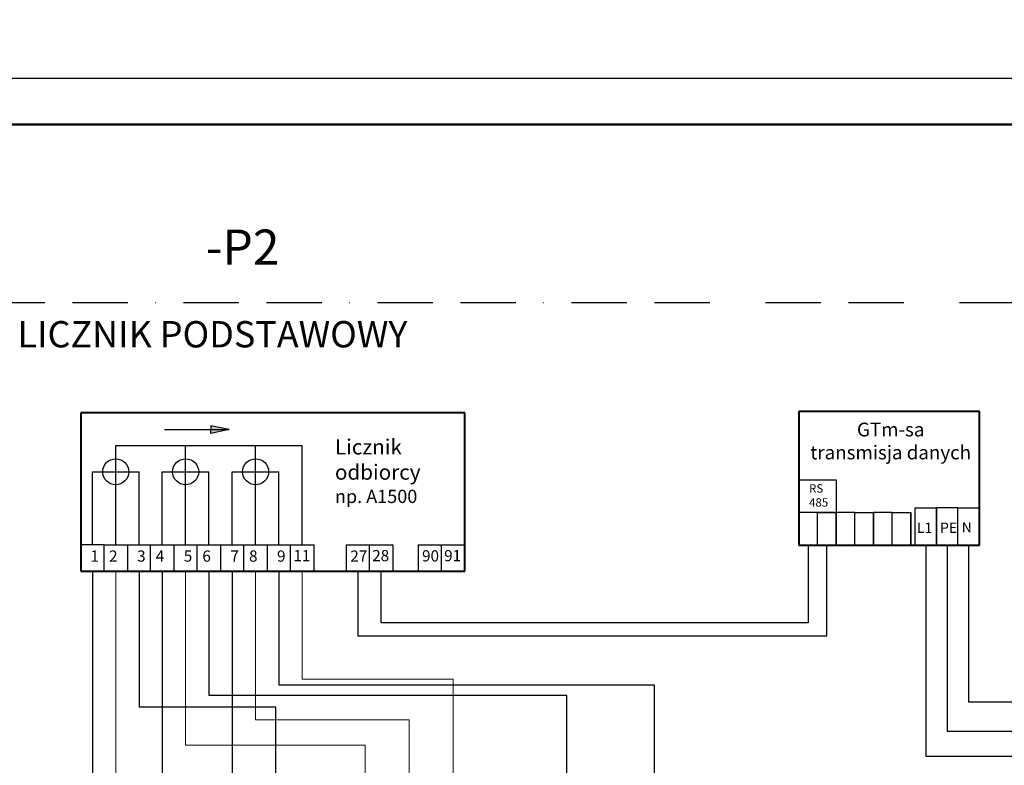
# Model space of a CAD drawing. Extents: x -57628 to 72621, y -169564 to 0.
# Drawn here: x 68484 to 69373, y -167301 to -166628 of the extents above; entities that cross this region are included whole.
import ezdxf
from ezdxf import colors
from ezdxf.entities.mleader import LeaderData, LeaderLine
from ezdxf.math import Vec2, Vec3

# ---------------------------------------------------------------- set-up
doc = ezdxf.new("R2010")
doc.units = 0
doc.header["$LTSCALE"] = 100
doc.linetypes.add('BORDER', pattern=[1.75, 0.5, -0.25, 0.5, -0.25, 0, -0.25])
doc.layers.add('EBENE_1', color=7, linetype='Continuous')
doc.layers.add('KRESKOWANIE', color=8, linetype='Continuous')
doc.layers.add('Wskaznik', color=7, linetype='Continuous', lineweight=5)
doc.styles.add('Arial', font='arial.ttf', dxfattribs={"height": 1})
doc.styles.add('Arial CE', font='arial.ttf')
doc.styles.get("Standard").update_dxf_attribs({"font": 'arial.ttf'})

# ---------------------------------------------------------------- blocks, each defined once
blk = doc.blocks.new('_DOT')
at = {"color": 0, "linetype": 'ByBlock', "lineweight": -2}
blk.add_line((-0.5, 0), (-1, 0), dxfattribs=at)
at = {"color": 0, "linetype": 'ByBlock', "const_width": 0.5}
blk.add_lwpolyline([(-0.25, 0, 1), (0.25, 0, 1)], format="xyb", close=True, dxfattribs=at)

msp = doc.modelspace()

# ---------------------------------------------------------------- hatches: boundary and pattern name
msp.add_hatch(color=256).paths.add_polyline_path([(68656.58, -166994.73), (68656.58, -166998.27), (68656.58, -167001.81), (68673.35, -166998.27)])

# ---------------------------------------------------------------- linework, layer by layer
at = {"lineweight": 40}
for p, q in [((68885.85, -166983.03), (68539.23, -166983.03)), ((68539.23, -166983.03), (68539.23, -167126.05)), ((68885.85, -167126.05), (68885.85, -166983.03)), ((69350.6, -166981.77), (69187.36, -166981.77)), ((69187.36, -166981.77), (69187.36, -167102.49)), ((69350.6, -167102.49), (69350.6, -166981.77)), ((69187.36, -167102.49), (69350.6, -167102.49)), ((68539.23, -167126.05), (68885.85, -167126.05))]:
    msp.add_line(p, q, dxfattribs=at)
for p, q in [((68614.78, -166998.27), (68673.35, -166998.27)), ((68673.35, -166998.27), (68656.58, -166994.73)), ((68656.58, -166994.73), (68656.58, -166998.27)), ((68673.35, -166998.27), (68656.58, -167001.81)), ((68656.58, -167001.81), (68656.58, -166998.27)), ((68570.81, -167102.2), (68570.81, -167012.45)), ((68570.81, -167012.45), (68739.22, -167012.45)), ((68633.96, -167102.2), (68633.96, -167012.45)), ((68697.12, -167102.2), (68697.12, -167012.45)), ((68739.22, -167102.2), (68739.22, -167012.45)), ((68549.75, -167102.2), (68549.75, -167036.3)), ((68549.75, -167036.3), (68591.86, -167036.3)), ((68591.86, -167102.2), (68591.86, -167036.3)), ((68612.91, -167102.2), (68612.91, -167036.3)), ((68612.91, -167036.3), (68655.01, -167036.3)), ((68655.01, -167102.2), (68655.01, -167036.3)), ((68676.06, -167102.2), (68676.06, -167036.3)), ((68676.06, -167036.3), (68718.17, -167036.3)), ((68718.17, -167102.2), (68718.17, -167036.3)), ((68560.28, -167102.2), (68539.23, -167102.2)), ((68560.28, -167102.2), (68581.33, -167102.2)), ((68581.33, -167102.2), (68602.38, -167102.2)), ((68602.38, -167102.2), (68623.44, -167102.2)), ((68623.44, -167102.2), (68644.49, -167102.2)), ((68644.49, -167102.2), (68665.54, -167102.2)), ((68665.54, -167102.2), (68686.59, -167102.2)), ((68686.59, -167102.2), (68707.64, -167102.2)), ((68707.64, -167102.2), (68728.69, -167102.2)), ((68728.69, -167102.2), (68749.75, -167102.2)), ((68778.79, -167102.2), (68820.9, -167102.2)), ((68843.74, -167102.2), (68885.85, -167102.2)), ((69195.78, -167102.49), (69195.78, -167172.61)), ((69212.62, -167184.42), (69212.62, -167102.49)), ((69301.97, -167102.49), (69301.97, -167292.92)), ((69321.24, -167102.49), (69321.24, -167270.4)), ((69340.5, -167102.49), (69340.5, -167243.91)), ((68789.32, -167126.05), (68789.32, -167184.42)), ((68810.37, -167172.61), (68810.37, -167126.05)), ((69195.78, -167172.61), (68810.37, -167172.61)), ((68789.32, -167184.42), (69212.62, -167184.42)), ((69340.5, -167243.91), (69545.73, -167243.91)), ((69321.24, -167270.4), (69625.06, -167270.4)), ((69301.97, -167292.92), (69625.06, -167292.92))]:
    msp.add_line(p, q)
at = {"lineweight": 30}
for p, q in [((68549.75, -167126.05), (68549.75, -167411.97)), ((68591.86, -167126.05), (68591.86, -167248.87)), ((68612.91, -167126.05), (68612.91, -167383.45)), ((68655.01, -167126.05), (68655.01, -167238.17)), ((68676.06, -167126.05), (68676.06, -167354.98)), ((68718.17, -167126.05), (68718.17, -167228.83)), ((69057.2, -167228.83), (68718.17, -167228.83)), ((69057.2, -167474.43), (69057.2, -167228.83)), ((68977.9, -167238.17), (68655.01, -167238.17)), ((68977.9, -167474.39), (68977.9, -167238.17)), ((68715.27, -167248.87), (68591.86, -167248.87)), ((68715.27, -167474.43), (68715.27, -167248.87))]:
    msp.add_line(p, q, dxfattribs=at)
at = {"lineweight": 50}
msp.add_lwpolyline([(68212.35, -169522.69), (70062.35, -169522.69), (70062.35, -166722.69), (68212.35, -166722.69)], close=True, dxfattribs=at)
at = {"lineweight": 25}
for points in [[(69221.04, -167072.95), (69187.36, -167072.95), (69187.36, -167043.42), (69221.04, -167043.42)], [(69311.6, -167102.49), (69292.34, -167102.49), (69292.34, -167068.7), (69311.6, -167068.7)], [(69311.6, -167102.49), (69311.6, -167102.49), (69311.6, -167068.7), (69311.6, -167068.7)], [(69311.6, -167102.49), (69311.6, -167102.49), (69311.6, -167068.7), (69311.6, -167068.7)], [(69311.6, -167102.49), (69330.87, -167102.49), (69330.87, -167068.7), (69311.6, -167068.7)], [(69350.14, -167102.49), (69330.87, -167102.49), (69330.87, -167068.7), (69350.14, -167068.7)], [(69350.14, -167102.49), (69350.14, -167102.49), (69350.14, -167068.7), (69350.14, -167068.7)], [(69350.14, -167102.49), (69350.14, -167102.49), (69350.14, -167068.7), (69350.14, -167068.7)], [(69187.36, -167102.49), (69187.36, -167102.49), (69187.36, -167072.95), (69187.36, -167072.95)], [(69187.36, -167102.49), (69204.2, -167102.49), (69204.2, -167072.95), (69187.36, -167072.95)], [(69221.04, -167102.49), (69204.2, -167102.49), (69204.2, -167072.95), (69221.04, -167072.95)], [(69221.04, -167102.49), (69221.04, -167102.49), (69221.04, -167072.95), (69221.04, -167072.95)], [(69221.04, -167102.49), (69221.04, -167102.49), (69221.04, -167072.95), (69221.04, -167072.95)], [(69221.04, -167102.49), (69237.88, -167102.49), (69237.88, -167072.95), (69221.04, -167072.95)], [(69254.72, -167102.49), (69237.88, -167102.49), (69237.88, -167072.95), (69254.72, -167072.95)], [(69254.72, -167102.49), (69254.72, -167102.49), (69254.72, -167072.95), (69254.72, -167072.95)], [(69254.72, -167102.49), (69254.72, -167102.49), (69254.72, -167072.95), (69254.72, -167072.95)], [(69254.72, -167102.49), (69271.57, -167102.49), (69271.57, -167072.95), (69254.72, -167072.95)], [(69288.41, -167102.49), (69271.57, -167102.49), (69271.57, -167072.95), (69288.41, -167072.95)], [(69288.41, -167102.49), (69288.41, -167102.49), (69288.41, -167072.95), (69288.41, -167072.95)], [(69288.41, -167102.49), (69288.41, -167102.49), (69288.41, -167072.95), (69288.41, -167072.95)], [(68539.23, -167126.05), (68539.23, -167126.05), (68539.23, -167089.14), (68539.23, -167089.14)], [(68885.85, -167126.05), (68885.85, -167126.05), (68885.85, -167089.14), (68885.85, -167089.14)], [(68885.85, -167126.05), (68885.85, -167126.05), (68885.85, -167089.14), (68885.85, -167089.14)]]:
    msp.add_lwpolyline(points, close=True, dxfattribs=at)
for points in [[(68539.23, -167102.2), (68539.23, -167126.05), (68560.28, -167126.05), (68560.28, -167102.2)], [(68581.33, -167102.2), (68581.33, -167126.05), (68560.28, -167126.05), (68560.28, -167102.2)], [(68581.33, -167102.2), (68581.33, -167126.05), (68602.38, -167126.05), (68602.38, -167102.2)], [(68623.44, -167102.2), (68623.44, -167126.05), (68602.38, -167126.05), (68602.38, -167102.2)], [(68623.44, -167102.2), (68623.44, -167126.05), (68644.49, -167126.05), (68644.49, -167102.2)], [(68665.54, -167102.2), (68665.54, -167126.05), (68644.49, -167126.05), (68644.49, -167102.2)], [(68665.54, -167102.2), (68665.54, -167126.05), (68686.59, -167126.05), (68686.59, -167102.2)], [(68707.64, -167102.2), (68707.64, -167126.05), (68686.59, -167126.05), (68686.59, -167102.2)], [(68707.64, -167102.2), (68707.64, -167126.05), (68728.69, -167126.05), (68728.69, -167102.2)], [(68749.75, -167102.2), (68749.75, -167126.05), (68728.69, -167126.05), (68728.69, -167102.2)], [(68778.79, -167102.2), (68778.79, -167126.05), (68799.85, -167126.05), (68799.85, -167102.2)], [(68820.9, -167102.2), (68820.9, -167126.05), (68799.85, -167126.05), (68799.85, -167102.2)], [(68843.74, -167102.2), (68843.74, -167126.05), (68864.8, -167126.05), (68864.8, -167102.2)], [(68885.85, -167102.2), (68885.85, -167126.05), (68864.8, -167126.05), (68864.8, -167102.2)]]:
    msp.add_lwpolyline(points, dxfattribs=at)
for centre in [(68570.81, -167036.3), (68633.96, -167036.3), (68697.12, -167036.3)]:
    msp.add_circle(centre, 11.75)
at = {"layer": 'Defpoints', "color": 6}
msp.add_lwpolyline([(68076.35, -169564.19), (70092.35, -169564.19), (70092.35, -166681.19), (68076.35, -166681.19)], close=True, dxfattribs=at)
at = {"layer": 'EBENE_1', "color": 7, "linetype": 'Continuous'}
for p, q in [((68539.23, -166997.41), (68539.23, -167126.05)), ((69187.36, -166999.57), (69187.36, -167102.49)), ((69187.36, -167102.49), (69350.6, -167102.49)), ((68539.23, -167126.05), (68743.28, -167126.05))]:
    msp.add_line(p, q, dxfattribs=at)
at = {"layer": 'KRESKOWANIE', "linetype": 'BORDER'}
msp.add_lwpolyline([(68301.69, -167754.59), (69982.61, -167754.59), (69982.61, -166883.91), (68301.69, -166883.91)], close=True, dxfattribs=at)
at = {"layer": 'Wskaznik'}
for p, q in [((68570.81, -167126.05), (68570.81, -167309.61)), ((68633.96, -167126.05), (68633.96, -167282.96)), ((68697.12, -167126.05), (68697.12, -167260.11)), ((68739.22, -167126.05), (68739.22, -167223.63)), ((68875.56, -167223.63), (68739.22, -167223.63)), ((68875.56, -167474.41), (68875.56, -167223.63)), ((68835.71, -167260.11), (68697.12, -167260.11)), ((68835.71, -167474.41), (68835.71, -167260.11)), ((68795.86, -167282.96), (68633.96, -167282.96)), ((68795.86, -167474.42), (68795.86, -167282.96))]:
    msp.add_line(p, q, dxfattribs=at)

# ---------------------------------------------------------------- texts
at = {"linetype": 'Continuous', "attachment_point": 1, "style": 'Arial'}
for s, insert, char_height, width in [('-P2', (68652.25, -166817.62), 31.68, 88.5351), ('LICZNIK PODSTAWOWY', (68482.2, -166900.26), 23.76, 495.6373)]:
    msp.add_mtext(s, dxfattribs=dict(at, insert=insert, char_height=char_height, width=width))
at = {"lineweight": 20, "style": 'Arial CE'}
for s, insert, char_height, width, attachment_point in [('GTm-sa\\Ptransmisja danych', (69270.32, -166991.95), 12.4186, 169.33, 2), ('Licznik \\Podbiorcy \\P{\\H0.875x;np. A1500}', (68768.71, -167007.01), 13.6604, 154.1899, 1)]:
    msp.add_mtext(s, dxfattribs=dict(at, insert=insert, char_height=char_height, width=width, attachment_point=attachment_point))
at = {"lineweight": 40}
for s, insert, char_height, width, attachment_point in [('{\\fTahoma|b0|i0|c238|p34;RS\\P485}', (69196.69, -167047.54), 7.5913, 18.9813, 1), ('{\\fTahoma|b0|i0|c238|p34;L1}', (69307.82, -167082.21), 9.2634, 5.8427, 3), ('{\\fTahoma|b0|i0|c238|p34;PE}', (69314.88, -167082.21), 9.2634, 5.8427, 1), ('{\\fTahoma|b0|i0|c238|p34;N}', (69343.54, -167081.83), 9.2634, 12.8162, 3), ('{\\fTahoma|b0|i0|c0|p34;1}', (68548.04, -167107.33), 10.1218, 6.3841, 1), ('{\\fTahoma|b0|i0|c0|p34;2}', (68572.52, -167107.33), 10.1218, 6.3841, 3), ('{\\fTahoma|b0|i0|c0|p34;3}', (68590.15, -167107.33), 10.1218, 6.3841, 1), ('{\\fTahoma|b0|i0|c0|p34;4}', (68614.62, -167107.33), 10.1218, 6.3841, 3), ('{\\fTahoma|b0|i0|c0|p34;5}', (68632.25, -167107.33), 10.1218, 6.3841, 1), ('{\\fTahoma|b0|i0|c0|p34;6}', (68656.72, -167107.33), 10.1218, 6.3841, 3), ('{\\fTahoma|b0|i0|c0|p34;7}', (68674.35, -167107.33), 10.1218, 6.3841, 1), ('{\\fTahoma|b0|i0|c0|p34;8}', (68698.83, -167107.33), 10.1218, 6.3841, 3), ('{\\fTahoma|b0|i0|c0|p34;9}', (68716.46, -167107.33), 10.1218, 6.3841, 1), ('{\\fTahoma|b0|i0|c0|p34;1\\fTahoma|b0|i0|c238|p34;1}', (68746.5, -167106.92), 10.1218, 14.0038, 3), ('{\\fTahoma|b0|i0|c238|p34;27}', (68782.56, -167107.33), 10.1218, 6.3841, 1), ('{\\fTahoma|b0|i0|c238|p34;28}', (68817.66, -167106.92), 10.1218, 14.0038, 3), ('{\\fTahoma|b0|i0|c0|p34;9\\fTahoma|b0|i0|c238|p34;0}', (68847.33, -167107.15), 10.1218, 6.3841, 1), ('{\\fTahoma|b0|i0|c238|p34;91}', (68882.61, -167106.92), 10.1218, 14.0038, 3)]:
    msp.add_mtext(s, dxfattribs=dict(at, insert=insert, char_height=char_height, width=width, attachment_point=attachment_point))

# ---------------------------------------------------------------- leaders
at = {"color": 7, "linetype": 'Continuous'}
ml = msp.add_multileader_mtext('Standard', dxfattribs=at)
ml.set_content('\\pxsm0.9,ql;Obiekt', color=7, style='Arial')
ml.set_leader_properties(linetype='ByLayer')
ml.set_arrow_properties(name='DOT')
ml.build(insert=Vec2(0, 0))
ml.multileader.update_dxf_attribs({"leader_type": 0, "dogleg_length": 0, "arrow_head_size": 24.75})
ctx = ml.context
ctx.base_point, ctx.char_height, ctx.arrow_head_size, ctx.landing_gap_size, ctx.plane_origin = Vec3(68966.01, -169140.93), 16, 24.75, 8.66, Vec3(66040.42, -169397.36)
notes = []
notes.append((ctx, [(0, (0, 0, 0), (0, 0), (1, 0), 1, [])]))
ctx.mtext.insert, ctx.mtext.width = Vec3(68974.67, -169132.79), 130.8883
ml = msp.add_multileader_mtext('Standard', dxfattribs=at)
ml.set_content('\\pxsm0.9,ql;Przedmiot opracowania', color=7, style='Arial')
ml.set_leader_properties(linetype='ByLayer')
ml.set_arrow_properties(name='DOT')
ml.build(insert=Vec2(0, 0))
ml.multileader.update_dxf_attribs({"leader_type": 0, "dogleg_length": 0, "arrow_head_size": 24.75})
ctx = ml.context
ctx.base_point, ctx.char_height, ctx.arrow_head_size, ctx.landing_gap_size, ctx.plane_origin = Vec3(68963.5, -169424.13), 16, 24.75, 8.66, Vec3(66044.28, -169648.45)
notes.append((ctx, [(0, (0, 0, 0), (0, 0), (1, 0), 1, [])]))
ctx.mtext.insert, ctx.mtext.width = Vec3(68972.16, -169411.35), 252.1843
ml = msp.add_multileader_mtext('Standard', dxfattribs=at)
ml.set_content('\\pxsm0.9,qc;Data', color=7, style='Arial')
ml.set_leader_properties(linetype='ByLayer')
ml.set_arrow_properties(name='DOT')
ml.build(insert=Vec2(0, 0))
ml.multileader.update_dxf_attribs({"leader_type": 0, "dogleg_length": 0, "arrow_head_size": 24.75})
ctx = ml.context
ctx.base_point, ctx.char_height, ctx.arrow_head_size, ctx.landing_gap_size, ctx.plane_origin = Vec3(69833.69, -169301.17), 16, 24.75, 8.66, Vec3(66975.07, -169557.6)
notes.append((ctx, [(0, (0, 0, 0), (0, 0), (1, 0), 1, [])]))
ctx.mtext.insert, ctx.mtext.width = Vec3(69842.35, -169293.04), 220
ml = msp.add_multileader_mtext('Standard', dxfattribs=at)
ml.set_content('\\pxsm0.9,ql;Skala', color=7, style='Arial')
ml.set_leader_properties(linetype='ByLayer')
ml.set_arrow_properties(name='DOT')
ml.build(insert=Vec2(0, 0))
ml.multileader.update_dxf_attribs({"leader_type": 0, "dogleg_length": 0, "arrow_head_size": 24.75})
ctx = ml.context
ctx.base_point, ctx.char_height, ctx.arrow_head_size, ctx.landing_gap_size, ctx.plane_origin = Vec3(69840.95, -169415.71), 16, 24.75, 8.66, Vec3(66920.85, -169645.1)
notes.append((ctx, [(0, (0, 0, 0), (0, 0), (1, 0), 1, [])]))
ctx.mtext.insert, ctx.mtext.width = Vec3(69849.61, -169407.57), 102.7364
ml = msp.add_multileader_mtext('Standard', dxfattribs=at)
ml.set_content('\\pxsm0.9,ql;Format', color=7, style='Arial')
ml.set_leader_properties(linetype='ByLayer')
ml.set_arrow_properties(name='DOT')
ml.build(insert=Vec2(0, 0))
ml.multileader.update_dxf_attribs({"leader_type": 0, "dogleg_length": 0, "arrow_head_size": 24.75})
ctx = ml.context
ctx.base_point, ctx.char_height, ctx.arrow_head_size, ctx.landing_gap_size, ctx.plane_origin = Vec3(69951.44, -169417.31), 16, 24.75, 8.66, Vec3(67030.78, -169645.6)
notes.append((ctx, [(0, (0, 0, 0), (0, 0), (1, 0), 1, [])]))
ctx.mtext.insert, ctx.mtext.width = Vec3(69960.11, -169409.18), 102.2413
ml = msp.add_multileader_mtext('Standard', dxfattribs=at)
ml.set_content('\\pxsm0.9;Projektował:', color=7, style='Arial')
ml.set_leader_properties(linetype='ByLayer')
ml.set_arrow_properties(name='DOT')
ml.build(insert=Vec2(0, 0))
ml.multileader.update_dxf_attribs({"leader_type": 0, "dogleg_length": 0, "arrow_head_size": 25})
ctx = ml.context
ctx.base_point, ctx.char_height, ctx.arrow_head_size, ctx.landing_gap_size, ctx.plane_origin = Vec3(70749.46, -169312.83), 16, 25, 8.75, Vec3(68440.9, -169572.69)
notes.append((ctx, [(0, (0, 0, 0), (0, 0), (1, 0), 1, [])]))
ctx.mtext.insert = Vec3(70758.21, -169302.47)
ml = msp.add_multileader_mtext('Standard', dxfattribs=at)
ml.set_content('\\pxsm0.9;Opracował:  ', color=7, style='Arial')
ml.set_leader_properties(linetype='ByLayer')
ml.set_arrow_properties(name='DOT')
ml.build(insert=Vec2(0, 0))
ml.multileader.update_dxf_attribs({"leader_type": 0, "dogleg_length": 0, "arrow_head_size": 25})
ctx = ml.context
ctx.base_point, ctx.char_height, ctx.arrow_head_size, ctx.landing_gap_size, ctx.plane_origin = Vec3(70745.65, -169372.19), 16, 25, 8.75, Vec3(68440.9, -169572.69)
notes.append((ctx, [(0, (0, 0, 0), (0, 0), (1, 0), 1, [])]))
ctx.mtext.insert = Vec3(70754.4, -169361.97)
ml = msp.add_multileader_mtext('Standard', dxfattribs=at)
ml.set_content('\\pxsm0.9,qc;Data', color=7, style='Arial')
ml.set_leader_properties(linetype='ByLayer')
ml.set_arrow_properties(name='DOT')
ml.build(insert=Vec2(0, 0))
ml.multileader.update_dxf_attribs({"leader_type": 0, "dogleg_length": 0, "arrow_head_size": 24.75})
ctx = ml.context
ctx.base_point, ctx.char_height, ctx.arrow_head_size, ctx.landing_gap_size, ctx.plane_origin = Vec3(72362.24, -169301.17), 16, 24.75, 8.66, Vec3(69503.62, -169557.6)
notes.append((ctx, [(0, (0, 0, 0), (0, 0), (1, 0), 1, [])]))
ctx.mtext.insert, ctx.mtext.width = Vec3(72370.9, -169293.04), 220
ml = msp.add_multileader_mtext('Standard', dxfattribs=at)
ml.set_content('\\pxsm0.9,ql;Skala', color=7, style='Arial')
ml.set_leader_properties(linetype='ByLayer')
ml.set_arrow_properties(name='DOT')
ml.build(insert=Vec2(0, 0))
ml.multileader.update_dxf_attribs({"leader_type": 0, "dogleg_length": 0, "arrow_head_size": 24.75})
ctx = ml.context
ctx.base_point, ctx.char_height, ctx.arrow_head_size, ctx.landing_gap_size, ctx.plane_origin = Vec3(72369.5, -169415.71), 16, 24.75, 8.66, Vec3(69449.4, -169645.1)
notes.append((ctx, [(0, (0, 0, 0), (0, 0), (1, 0), 1, [])]))
ctx.mtext.insert, ctx.mtext.width = Vec3(72378.16, -169407.57), 102.7364
ml = msp.add_multileader_mtext('Standard', dxfattribs=at)
ml.set_content('\\pxsm0.9,ql;Format', color=7, style='Arial')
ml.set_leader_properties(linetype='ByLayer')
ml.set_arrow_properties(name='DOT')
ml.build(insert=Vec2(0, 0))
ml.multileader.update_dxf_attribs({"leader_type": 0, "dogleg_length": 0, "arrow_head_size": 24.75})
ctx = ml.context
ctx.base_point, ctx.char_height, ctx.arrow_head_size, ctx.landing_gap_size, ctx.plane_origin = Vec3(72480, -169417.31), 16, 24.75, 8.66, Vec3(69559.33, -169645.6)
notes.append((ctx, [(0, (0, 0, 0), (0, 0), (1, 0), 1, [])]))
ctx.mtext.insert, ctx.mtext.width = Vec3(72488.66, -169409.18), 102.2413
ml = msp.add_multileader_mtext('Standard', dxfattribs=at)
ml.set_content('\\pxsm0.9,ql;Obiekt', color=7, style='Arial')
ml.set_leader_properties(linetype='ByLayer')
ml.set_arrow_properties(name='DOT')
ml.build(insert=Vec2(0, 0))
ml.multileader.update_dxf_attribs({"leader_type": 0, "dogleg_length": 0, "arrow_head_size": 24.75})
ctx = ml.context
ctx.base_point, ctx.char_height, ctx.arrow_head_size, ctx.landing_gap_size, ctx.plane_origin = Vec3(71494.56, -169140.93), 16, 24.75, 8.66, Vec3(68568.98, -169397.36)
notes.append((ctx, [(0, (0, 0, 0), (0, 0), (1, 0), 1, [])]))
ctx.mtext.insert, ctx.mtext.width = Vec3(71503.22, -169132.79), 130.8883
ml = msp.add_multileader_mtext('Standard', dxfattribs=at)
ml.set_content('\\pxsm0.9,ql;Przedmiot opracowania', color=7, style='Arial')
ml.set_leader_properties(linetype='ByLayer')
ml.set_arrow_properties(name='DOT')
ml.build(insert=Vec2(0, 0))
ml.multileader.update_dxf_attribs({"leader_type": 0, "dogleg_length": 0, "arrow_head_size": 24.75})
ctx = ml.context
ctx.base_point, ctx.char_height, ctx.arrow_head_size, ctx.landing_gap_size, ctx.plane_origin = Vec3(71492.05, -169424.13), 16, 24.75, 8.66, Vec3(68572.84, -169648.45)
notes.append((ctx, [(0, (0, 0, 0), (0, 0), (1, 0), 1, [])]))
ctx.mtext.insert, ctx.mtext.width = Vec3(71500.72, -169411.35), 252.1843
for ctx, leaders in notes:
    for number, flags, end, landing, length, lines in leaders:
        leader = LeaderData()
        leader.index, (leader.has_last_leader_line, leader.has_dogleg_vector, leader.attachment_direction) = number, flags
        leader.last_leader_point, leader.dogleg_vector, leader.dogleg_length = Vec3(end), Vec3(landing), length
        for number, points, colour, breaks in lines:
            line = LeaderLine()
            line.index, line.vertices, line.color, line.breaks = number, Vec3.list(points), colors.encode_raw_color(colour), breaks
            leader.lines.append(line)
        ctx.leaders.append(leader)

doc.saveas('drawing.dxf')
